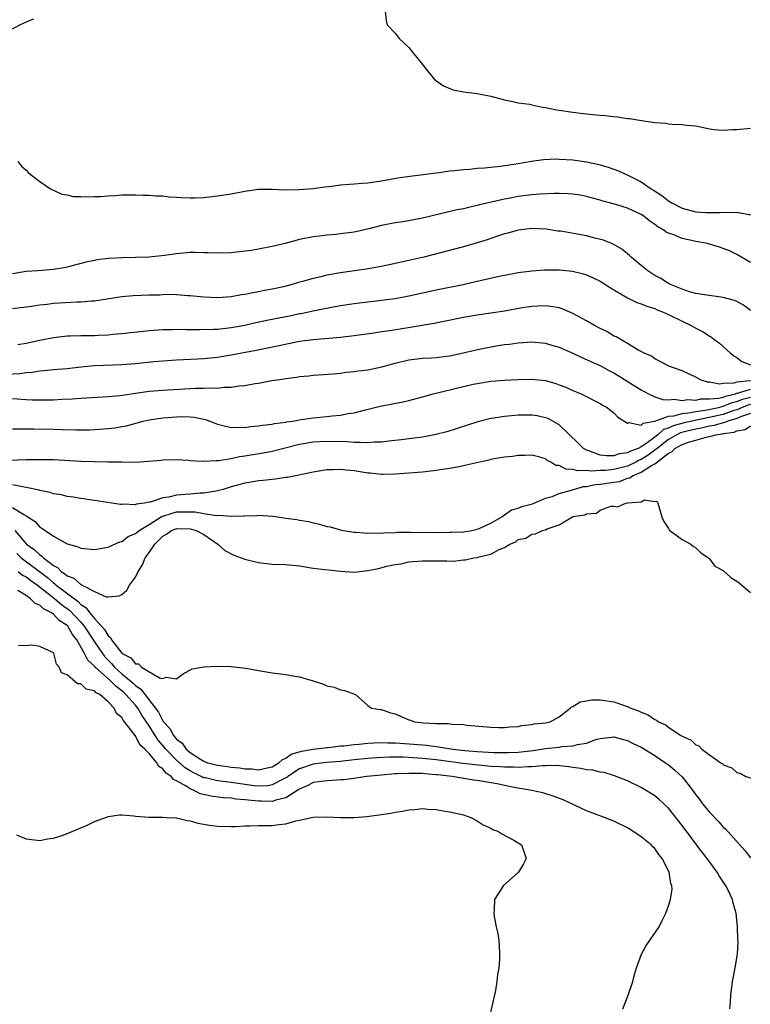
# Model space of a CAD drawing. Units: inches. Extents: x 2589000 to 2592000, y 1503000 to 1506000.
# Drawn here: x 2590344 to 2590451, y 1504398 to 1504542 of the extents above; entities that cross this region are included whole.
import ezdxf

# ---------------------------------------------------------------- set-up
doc = ezdxf.new("R2010")
doc.units = ezdxf.units.IN
doc.header["$MEASUREMENT"] = 0
doc.layers.add('LD25891503_2ft', color=101, linetype='Continuous')

msp = doc.modelspace()

# ---------------------------------------------------------------- linework, layer by layer
at = {"layer": 'LD25891503_2ft'}
for points, elevation in [([(2590397.53, 1504543), (2590397.66, 1504541.66), (2590397.84, 1504541), (2590399, 1504539.77), (2590399.6, 1504539), (2590401, 1504537.7), (2590401.55, 1504537), (2590403, 1504535.22), (2590403.14, 1504535), (2590404.77, 1504533), (2590404.89, 1504532.89), (2590406.07, 1504532.07), (2590407, 1504531.67), (2590407.5, 1504531.5), (2590409, 1504531.19), (2590411, 1504530.95), (2590413, 1504530.55), (2590415, 1504530.01), (2590416.2, 1504529.8), (2590417, 1504529.61), (2590418.63, 1504529.37), (2590419, 1504529.3), (2590420.33, 1504529), (2590421, 1504528.89), (2590422.58, 1504528.58), (2590423, 1504528.51), (2590425, 1504528.2), (2590426.09, 1504528.09), (2590427, 1504527.97), (2590427.9, 1504527.9), (2590429, 1504527.78), (2590429.73, 1504527.73), (2590431, 1504527.58), (2590431.55, 1504527.55), (2590433, 1504527.31), (2590433.29, 1504527.29), (2590435.02, 1504526.98), (2590437, 1504526.72), (2590438.62, 1504526.62), (2590439, 1504526.52), (2590439.55, 1504526.45), (2590441, 1504526.43), (2590441.68, 1504526.32), (2590443, 1504526.21), (2590445, 1504525.79), (2590445.69, 1504525.69), (2590447, 1504525.57), (2590448.33, 1504525.67), (2590449, 1504525.7), (2590451, 1504525.89)], 8372), ([(2590343, 1504540.42), (2590344.09, 1504541), (2590344.72, 1504541.28), (2590345, 1504541.43), (2590346.14, 1504541.86)], 8372), ([(2590343.81, 1504521), (2590344.33, 1504520.33), (2590345, 1504519.71), (2590345.35, 1504519.35), (2590345.77, 1504519), (2590347, 1504518.06), (2590348.59, 1504517), (2590348.85, 1504516.85), (2590349, 1504516.8), (2590350.23, 1504516.23), (2590351, 1504516.12), (2590351.9, 1504515.9), (2590353, 1504515.89), (2590353.81, 1504515.81), (2590355, 1504515.9), (2590355.89, 1504515.89), (2590357, 1504515.99), (2590358.02, 1504516.02), (2590359, 1504516.1), (2590360.1, 1504516.1), (2590361, 1504516.13), (2590362.09, 1504516.09), (2590363, 1504516.08), (2590363.99, 1504515.99), (2590365, 1504515.95), (2590365.86, 1504515.85), (2590367, 1504515.79), (2590367.72, 1504515.72), (2590369, 1504515.69), (2590369.69, 1504515.69), (2590371, 1504515.75), (2590371.83, 1504515.83), (2590373, 1504515.97), (2590375, 1504516.29), (2590377, 1504516.68), (2590379, 1504516.93), (2590381, 1504516.93), (2590382.85, 1504516.85), (2590384.9, 1504516.9), (2590387, 1504517.07), (2590388.69, 1504517.31), (2590389.35, 1504517.35), (2590391, 1504517.56), (2590392.3, 1504517.7), (2590393, 1504517.71), (2590394.16, 1504517.84), (2590395, 1504517.87), (2590395.97, 1504518.03), (2590397, 1504518.17), (2590399.38, 1504518.62), (2590401.13, 1504518.87), (2590403.08, 1504519.08), (2590405, 1504519.33), (2590405.37, 1504519.37), (2590407, 1504519.62), (2590407.67, 1504519.67), (2590409, 1504519.85), (2590409.9, 1504519.9), (2590411, 1504520.02), (2590412.08, 1504520.08), (2590414.34, 1504520.34), (2590416.68, 1504520.68), (2590418.96, 1504521.04), (2590420.71, 1504521.29), (2590422.63, 1504521.37), (2590423, 1504521.36), (2590425, 1504521.22), (2590427, 1504520.93), (2590428.61, 1504520.61), (2590429, 1504520.51), (2590430.18, 1504520.18), (2590431.65, 1504519.65), (2590433.02, 1504519.02), (2590435, 1504518.03), (2590436.46, 1504517), (2590436.8, 1504516.8), (2590438.01, 1504516.01), (2590439, 1504515.23), (2590439.36, 1504515), (2590441, 1504514.15), (2590443, 1504513.64), (2590444.45, 1504513.55), (2590445, 1504513.54), (2590446.45, 1504513.55), (2590447, 1504513.6), (2590448.47, 1504513.53), (2590449, 1504513.56), (2590450.75, 1504513.25), (2590451, 1504513.25)], 8374), ([(2590451, 1504506.2), (2590449, 1504507.38), (2590447.91, 1504507.91), (2590447, 1504508.28), (2590446.47, 1504508.47), (2590445, 1504508.92), (2590444.68, 1504509), (2590443, 1504509.29), (2590442.62, 1504509.38), (2590441, 1504509.71), (2590439.75, 1504510.25), (2590439, 1504510.5), (2590438.66, 1504510.66), (2590438.26, 1504511), (2590437.43, 1504511.43), (2590437, 1504511.77), (2590436.25, 1504512.25), (2590435.37, 1504513), (2590435, 1504513.24), (2590433, 1504514.17), (2590431.29, 1504514.71), (2590429.24, 1504515.24), (2590429, 1504515.33), (2590427.67, 1504515.67), (2590427, 1504515.87), (2590426.06, 1504516.06), (2590425, 1504516.23), (2590424.29, 1504516.29), (2590423, 1504516.32), (2590422.33, 1504516.33), (2590420.21, 1504516.21), (2590419, 1504516.1), (2590417, 1504515.86), (2590415.6, 1504515.6), (2590415, 1504515.5), (2590411.34, 1504514.66), (2590411, 1504514.56), (2590409.71, 1504514.29), (2590409, 1504514.09), (2590408.08, 1504513.92), (2590403, 1504512.69), (2590400.19, 1504512.19), (2590399, 1504512.02), (2590397, 1504511.63), (2590395.15, 1504511.15), (2590393, 1504510.66), (2590391, 1504510.39), (2590390.31, 1504510.31), (2590389, 1504510.21), (2590387.91, 1504510.09), (2590387, 1504509.97), (2590385, 1504509.56), (2590382.88, 1504509), (2590381, 1504508.54), (2590379, 1504508.16), (2590377.99, 1504507.99), (2590375.71, 1504507.71), (2590375, 1504507.65), (2590373, 1504507.57), (2590371.65, 1504507.65), (2590371, 1504507.64), (2590369.68, 1504507.68), (2590369, 1504507.66), (2590367, 1504507.5), (2590365.24, 1504507.24), (2590363, 1504507), (2590361, 1504506.94), (2590359.08, 1504506.92), (2590357, 1504506.8), (2590355.4, 1504506.6), (2590355, 1504506.53), (2590353.74, 1504506.26), (2590351, 1504505.55), (2590350.54, 1504505.46), (2590349, 1504505.2), (2590346.7, 1504505), (2590345, 1504504.88), (2590343, 1504504.57)], 8376), ([(2590451, 1504499.19), (2590449.96, 1504499.96), (2590449, 1504500.52), (2590448.66, 1504500.66), (2590447, 1504501.11), (2590444.58, 1504501.42), (2590443, 1504501.7), (2590442.06, 1504501.94), (2590441, 1504502.29), (2590439.27, 1504503), (2590439.1, 1504503.1), (2590439, 1504503.14), (2590437.88, 1504503.88), (2590437, 1504504.33), (2590435.95, 1504505), (2590435, 1504505.77), (2590433.52, 1504507), (2590433.26, 1504507.26), (2590432.17, 1504508.17), (2590430.91, 1504508.91), (2590430.66, 1504509), (2590429.5, 1504509.5), (2590428.21, 1504509.79), (2590427, 1504510.1), (2590425.64, 1504510.36), (2590423.22, 1504510.78), (2590422.82, 1504510.82), (2590421.09, 1504511.08), (2590419, 1504511.18), (2590417, 1504510.94), (2590415.48, 1504510.52), (2590415, 1504510.4), (2590414.13, 1504510.13), (2590413, 1504509.75), (2590412.45, 1504509.55), (2590411, 1504509.08), (2590409, 1504508.5), (2590403.17, 1504507), (2590401, 1504506.49), (2590398.13, 1504505.87), (2590396.46, 1504505.54), (2590394.76, 1504505.24), (2590391, 1504504.7), (2590389, 1504504.35), (2590388.13, 1504504.13), (2590387, 1504503.89), (2590385.44, 1504503.44), (2590385, 1504503.33), (2590383.92, 1504503), (2590382.66, 1504502.66), (2590381, 1504502.29), (2590379.89, 1504502.11), (2590379, 1504501.91), (2590378.2, 1504501.8), (2590377, 1504501.54), (2590376.52, 1504501.48), (2590375, 1504501.21), (2590373, 1504501.06), (2590371, 1504501.16), (2590369, 1504501.36), (2590368.64, 1504501.36), (2590367, 1504501.47), (2590365.51, 1504501.51), (2590364.55, 1504501.45), (2590363, 1504501.44), (2590360.66, 1504501.34), (2590359, 1504501.18), (2590356.87, 1504500.87), (2590355, 1504500.56), (2590354.55, 1504500.55), (2590353, 1504500.39), (2590352.41, 1504500.41), (2590349, 1504500.21), (2590348.07, 1504500.07), (2590347, 1504499.96), (2590345.79, 1504499.79), (2590343, 1504499.44)], 8378), ([(2590343.78, 1504494.22), (2590345, 1504494.43), (2590347, 1504494.84), (2590349, 1504495.24), (2590351, 1504495.47), (2590351.46, 1504495.46), (2590353, 1504495.52), (2590353.51, 1504495.51), (2590355, 1504495.55), (2590355.59, 1504495.59), (2590357, 1504495.65), (2590357.73, 1504495.73), (2590359, 1504495.83), (2590363, 1504496.28), (2590364.35, 1504496.35), (2590365, 1504496.41), (2590366.41, 1504496.42), (2590367, 1504496.45), (2590368.42, 1504496.42), (2590369, 1504496.42), (2590370.4, 1504496.4), (2590372.44, 1504496.44), (2590373, 1504496.47), (2590374.63, 1504496.63), (2590375, 1504496.68), (2590377, 1504497.04), (2590378.59, 1504497.41), (2590380.23, 1504497.77), (2590383, 1504498.33), (2590383.57, 1504498.43), (2590385, 1504498.74), (2590385.23, 1504498.77), (2590387.2, 1504499.2), (2590389.69, 1504499.69), (2590391, 1504499.91), (2590393, 1504500.21), (2590395, 1504500.47), (2590397, 1504500.69), (2590399, 1504500.95), (2590401, 1504501.35), (2590403, 1504501.8), (2590405, 1504502.22), (2590408.96, 1504503), (2590411.63, 1504503.63), (2590414.2, 1504504.2), (2590415, 1504504.36), (2590417, 1504504.73), (2590419, 1504505), (2590420.85, 1504505.15), (2590422.84, 1504505.16), (2590423, 1504505.16), (2590424.96, 1504504.96), (2590426.57, 1504504.57), (2590427, 1504504.42), (2590427.99, 1504503.99), (2590429, 1504503.48), (2590429.76, 1504503), (2590430.49, 1504502.49), (2590433, 1504501.05), (2590434.37, 1504500.37), (2590435, 1504500.19), (2590435.82, 1504499.82), (2590437, 1504499.46), (2590437.31, 1504499.31), (2590438.11, 1504499), (2590439, 1504498.59), (2590441, 1504497.62), (2590442.33, 1504497), (2590443, 1504496.59), (2590444.05, 1504496.05), (2590445, 1504495.41), (2590445.27, 1504495.27), (2590445.63, 1504495), (2590446.43, 1504494.43), (2590448.01, 1504493), (2590448.56, 1504492.56), (2590449, 1504492.29), (2590449.74, 1504491.74), (2590451, 1504491.25)], 8380), ([(2590451, 1504488.92), (2590450.89, 1504488.89), (2590449, 1504488.7), (2590448.55, 1504488.55), (2590447, 1504488.5), (2590446.43, 1504488.43), (2590445, 1504488.68), (2590444.69, 1504488.69), (2590443.76, 1504489), (2590443, 1504489.41), (2590441, 1504490.35), (2590439.05, 1504491.05), (2590437.75, 1504491.75), (2590437, 1504492.1), (2590436.49, 1504492.49), (2590435.31, 1504493), (2590435, 1504493.18), (2590434.65, 1504493.35), (2590433, 1504494.36), (2590431.32, 1504495.32), (2590431, 1504495.45), (2590430.05, 1504496.05), (2590429, 1504496.56), (2590428.17, 1504497), (2590427, 1504497.67), (2590425, 1504498.76), (2590423.43, 1504499.43), (2590423, 1504499.56), (2590421.79, 1504499.79), (2590421, 1504499.85), (2590419.83, 1504499.83), (2590419, 1504499.76), (2590417.56, 1504499.56), (2590415, 1504499.1), (2590413, 1504498.78), (2590411, 1504498.49), (2590409, 1504498.15), (2590406.38, 1504497.62), (2590404.7, 1504497.3), (2590400.61, 1504496.61), (2590398.22, 1504496.22), (2590397, 1504496.06), (2590395.89, 1504495.89), (2590393, 1504495.48), (2590391, 1504495.23), (2590387, 1504494.9), (2590385, 1504494.63), (2590382.04, 1504494.04), (2590380.34, 1504493.66), (2590378.67, 1504493.33), (2590375, 1504492.63), (2590373, 1504492.32), (2590371, 1504492.11), (2590370.05, 1504492.05), (2590367, 1504491.91), (2590365, 1504491.79), (2590363.67, 1504491.67), (2590361, 1504491.39), (2590359, 1504491.22), (2590355, 1504491.07), (2590353, 1504490.89), (2590351, 1504490.67), (2590349, 1504490.49), (2590347.66, 1504490.34), (2590347, 1504490.3), (2590345.89, 1504490.11), (2590345, 1504490.05), (2590344.1, 1504489.9), (2590342.2, 1504489.8)], 8382), ([(2590343, 1504486.3), (2590345, 1504486.16), (2590345.88, 1504486.12), (2590347.9, 1504486.1), (2590349, 1504486.13), (2590350.2, 1504486.2), (2590351.75, 1504486.25), (2590353, 1504486.35), (2590357, 1504486.6), (2590358.77, 1504486.77), (2590361, 1504487.09), (2590363, 1504487.36), (2590365, 1504487.52), (2590369.8, 1504487.8), (2590371, 1504487.81), (2590371.88, 1504487.88), (2590373, 1504487.84), (2590373.95, 1504487.95), (2590375, 1504487.96), (2590376.15, 1504488.15), (2590377, 1504488.22), (2590378.5, 1504488.5), (2590379, 1504488.57), (2590380.94, 1504488.94), (2590382.79, 1504489.21), (2590383, 1504489.25), (2590384.57, 1504489.43), (2590385, 1504489.51), (2590386.37, 1504489.63), (2590387, 1504489.71), (2590389.94, 1504489.94), (2590391, 1504490.04), (2590391.85, 1504490.15), (2590393, 1504490.25), (2590393.64, 1504490.36), (2590395, 1504490.52), (2590397.06, 1504490.94), (2590399, 1504491.47), (2590401, 1504491.95), (2590403, 1504492.19), (2590404.25, 1504492.25), (2590405, 1504492.31), (2590406.49, 1504492.49), (2590407, 1504492.57), (2590408.99, 1504492.99), (2590410.6, 1504493.4), (2590412.27, 1504493.73), (2590414.05, 1504494.05), (2590415, 1504494.19), (2590415.73, 1504494.27), (2590417, 1504494.46), (2590419, 1504494.59), (2590421, 1504494.39), (2590422.08, 1504494.08), (2590423, 1504493.8), (2590425, 1504492.93), (2590426.32, 1504492.32), (2590427, 1504492.04), (2590427.7, 1504491.7), (2590429, 1504491.12), (2590430.38, 1504490.38), (2590431, 1504490.08), (2590434.11, 1504488.11), (2590435, 1504487.57), (2590436.06, 1504487), (2590437, 1504486.55), (2590438.16, 1504486.16), (2590439, 1504486.13), (2590439.8, 1504486.2), (2590441, 1504486.03), (2590441.83, 1504486.17), (2590443, 1504486.09), (2590443.74, 1504486.26), (2590445, 1504486.24), (2590446.37, 1504486.37), (2590447, 1504486.52), (2590447.34, 1504486.66), (2590448.78, 1504487), (2590449, 1504487.07), (2590449.08, 1504487.08), (2590451, 1504487.68)], 8384), ([(2590343, 1504481.85), (2590344.11, 1504481.89), (2590345, 1504481.87), (2590346.12, 1504481.88), (2590349, 1504481.8), (2590350.25, 1504481.75), (2590352.29, 1504481.71), (2590354.26, 1504481.74), (2590355, 1504481.77), (2590357, 1504481.92), (2590357.97, 1504482.03), (2590359, 1504482.2), (2590359.68, 1504482.32), (2590361.26, 1504482.74), (2590362.14, 1504483), (2590363, 1504483.21), (2590365, 1504483.5), (2590367.67, 1504483.67), (2590369, 1504483.63), (2590369.58, 1504483.58), (2590371.24, 1504483.24), (2590371.89, 1504483), (2590373, 1504482.55), (2590373.57, 1504482.43), (2590375, 1504482.06), (2590375.9, 1504482.1), (2590377, 1504482.06), (2590377.81, 1504482.19), (2590379, 1504482.29), (2590379.59, 1504482.41), (2590381, 1504482.56), (2590381.35, 1504482.65), (2590383, 1504482.85), (2590383.12, 1504482.88), (2590383.98, 1504483), (2590385, 1504483.2), (2590385.22, 1504483.22), (2590387, 1504483.5), (2590389, 1504483.68), (2590389.78, 1504483.78), (2590391, 1504483.87), (2590392.1, 1504484.1), (2590393, 1504484.23), (2590394.66, 1504484.66), (2590396.81, 1504485.19), (2590400.16, 1504485.84), (2590401, 1504486.03), (2590403, 1504486.56), (2590404.54, 1504487), (2590409, 1504488.07), (2590410.39, 1504488.39), (2590411, 1504488.52), (2590413, 1504488.83), (2590415, 1504488.98), (2590417, 1504489.09), (2590419, 1504489.14), (2590421, 1504488.93), (2590422.5, 1504488.5), (2590423, 1504488.33), (2590423.95, 1504487.95), (2590425, 1504487.48), (2590426.23, 1504487), (2590429, 1504485.57), (2590429.33, 1504485.33), (2590430.02, 1504485), (2590430.53, 1504484.53), (2590431, 1504484.19), (2590431.56, 1504483.56), (2590433, 1504482.68), (2590433.2, 1504482.8), (2590435, 1504482.4), (2590435.28, 1504482.72), (2590437, 1504482.99), (2590439, 1504483.73), (2590439.77, 1504483.77), (2590441, 1504484.12), (2590442.24, 1504484.24), (2590443, 1504484.41), (2590444.64, 1504484.64), (2590446.31, 1504485), (2590447, 1504485.17), (2590448.29, 1504485.71), (2590449, 1504485.87), (2590449.81, 1504486.19), (2590451, 1504486.51)], 8386), ([(2590451, 1504485.43), (2590450.66, 1504485.34), (2590449.79, 1504485), (2590449, 1504484.67), (2590448.53, 1504484.53), (2590447, 1504483.98), (2590441.27, 1504482.73), (2590439.67, 1504482.33), (2590439, 1504481.99), (2590438.24, 1504481.76), (2590437.45, 1504481), (2590437, 1504480.65), (2590435.68, 1504479.68), (2590435, 1504479.24), (2590434.54, 1504479), (2590433.41, 1504478.59), (2590433, 1504478.36), (2590431.78, 1504478.22), (2590431, 1504477.93), (2590429.91, 1504477.91), (2590429, 1504478.04), (2590427.33, 1504478.67), (2590427, 1504478.75), (2590426.57, 1504479), (2590425.79, 1504479.79), (2590423, 1504482.47), (2590421.36, 1504483.36), (2590421, 1504483.5), (2590419.75, 1504483.75), (2590419, 1504483.87), (2590417, 1504483.87), (2590415, 1504483.69), (2590413.41, 1504483.41), (2590413, 1504483.36), (2590411.11, 1504482.89), (2590409.57, 1504482.43), (2590408.07, 1504481.93), (2590406.55, 1504481.45), (2590404.97, 1504481.03), (2590403, 1504480.65), (2590402.61, 1504480.61), (2590401, 1504480.39), (2590400.33, 1504480.33), (2590398.08, 1504480.08), (2590397, 1504479.93), (2590395.9, 1504479.9), (2590395, 1504479.8), (2590393.89, 1504479.89), (2590393, 1504479.87), (2590391.97, 1504479.97), (2590389, 1504480.03), (2590387, 1504479.92), (2590385, 1504479.58), (2590381, 1504478.57), (2590379.7, 1504478.3), (2590377, 1504477.86), (2590376.24, 1504477.76), (2590375, 1504477.5), (2590373.18, 1504477.18), (2590373, 1504477.17), (2590372.8, 1504477.2), (2590371, 1504477.07), (2590370.91, 1504477.09), (2590369, 1504477.21), (2590368.75, 1504477.25), (2590367, 1504477.34), (2590365, 1504477.28), (2590364.76, 1504477.24), (2590362.92, 1504477.08), (2590361, 1504476.96), (2590359, 1504476.97), (2590357.01, 1504477.01), (2590354.96, 1504477.04), (2590353, 1504477.11), (2590349, 1504477.31), (2590347, 1504477.35), (2590345, 1504477.33), (2590341.18, 1504477.18)], 8388), ([(2590451, 1504484.13), (2590449.69, 1504483.69), (2590449, 1504483.4), (2590447.66, 1504483), (2590447.21, 1504482.79), (2590447, 1504482.76), (2590445.65, 1504482.35), (2590445, 1504482.25), (2590444, 1504482), (2590443, 1504481.82), (2590442.33, 1504481.67), (2590440.73, 1504481.27), (2590440.19, 1504481), (2590439, 1504480.32), (2590437.32, 1504479), (2590437, 1504478.73), (2590436, 1504478), (2590435, 1504477.4), (2590434.7, 1504477.3), (2590434.19, 1504477), (2590433, 1504476.43), (2590431, 1504475.91), (2590429.77, 1504475.77), (2590429, 1504475.76), (2590427.67, 1504475.67), (2590427, 1504475.79), (2590425.71, 1504475.71), (2590425, 1504475.94), (2590423.96, 1504475.96), (2590423, 1504476.48), (2590422.52, 1504476.52), (2590421.78, 1504477), (2590421.26, 1504477.26), (2590421, 1504477.47), (2590420.34, 1504477.66), (2590419, 1504478.01), (2590418.02, 1504477.98), (2590417, 1504477.98), (2590416.16, 1504477.84), (2590415, 1504477.72), (2590413.46, 1504477.46), (2590413, 1504477.36), (2590412.73, 1504477.27), (2590410.91, 1504476.91), (2590409, 1504476.44), (2590408.33, 1504476.33), (2590407, 1504476.06), (2590405.91, 1504475.91), (2590405, 1504475.77), (2590403, 1504475.54), (2590401, 1504475.36), (2590399, 1504475.22), (2590397.21, 1504475.21), (2590397, 1504475.19), (2590395.36, 1504475.36), (2590395, 1504475.38), (2590393, 1504475.71), (2590391.81, 1504475.81), (2590391, 1504475.93), (2590389.86, 1504475.86), (2590389, 1504475.85), (2590387, 1504475.52), (2590383.23, 1504474.77), (2590383, 1504474.74), (2590381.51, 1504474.49), (2590381, 1504474.47), (2590379.7, 1504474.3), (2590379, 1504474.27), (2590377.94, 1504474.06), (2590377, 1504473.93), (2590375, 1504473.36), (2590373.81, 1504473), (2590373, 1504472.79), (2590372.77, 1504472.77), (2590371, 1504472.45), (2590370.47, 1504472.47), (2590369, 1504472.31), (2590368.28, 1504472.28), (2590367, 1504472.16), (2590365.89, 1504471.89), (2590365, 1504471.79), (2590363.16, 1504471.15), (2590363, 1504471.14), (2590362.31, 1504471), (2590361.16, 1504470.84), (2590361, 1504470.74), (2590359.18, 1504470.82), (2590359, 1504470.79), (2590358.79, 1504470.79), (2590355, 1504471.4), (2590353, 1504471.68), (2590351.88, 1504471.88), (2590351, 1504471.99), (2590350.19, 1504472.19), (2590349, 1504472.37), (2590348.53, 1504472.53), (2590347, 1504472.83), (2590346.89, 1504472.89), (2590345, 1504473.29), (2590344.69, 1504473.31), (2590343, 1504473.65)], 8390), ([(2590343, 1504470.38), (2590344.68, 1504469.32), (2590345, 1504469.16), (2590346.31, 1504468.31), (2590347, 1504467.48), (2590347.32, 1504467.32), (2590347.77, 1504467), (2590349, 1504466.17), (2590351, 1504465.04), (2590352.59, 1504464.59), (2590353, 1504464.38), (2590355, 1504464.22), (2590356.44, 1504464.44), (2590357, 1504464.56), (2590358.69, 1504465.31), (2590359, 1504465.37), (2590359.91, 1504466.09), (2590361, 1504466.53), (2590361.23, 1504466.77), (2590361.53, 1504467), (2590363, 1504467.89), (2590364.91, 1504469.09), (2590365.14, 1504469.14), (2590367, 1504469.71), (2590368.29, 1504469.71), (2590369, 1504469.73), (2590369.71, 1504469.71), (2590371, 1504469.46), (2590372.81, 1504469.19), (2590373.23, 1504469.23), (2590375, 1504469.09), (2590376.87, 1504469.13), (2590377, 1504469.16), (2590378.81, 1504469.19), (2590379, 1504469.21), (2590381.08, 1504469.08), (2590381.79, 1504469), (2590383, 1504468.8), (2590384.59, 1504468.59), (2590385, 1504468.5), (2590386.3, 1504468.3), (2590387, 1504468.11), (2590387.93, 1504467.93), (2590389, 1504467.58), (2590389.51, 1504467.51), (2590391, 1504467.07), (2590391.37, 1504467), (2590393, 1504466.76), (2590393.23, 1504466.77), (2590395, 1504466.59), (2590395.33, 1504466.67), (2590397, 1504466.58), (2590397.33, 1504466.67), (2590399, 1504466.68), (2590399.27, 1504466.73), (2590401.24, 1504466.76), (2590405, 1504466.71), (2590407, 1504466.73), (2590407.25, 1504466.75), (2590409, 1504466.81), (2590410.22, 1504467), (2590411, 1504467.18), (2590411.28, 1504467.28), (2590413, 1504468.08), (2590414.58, 1504469), (2590415, 1504469.28), (2590416, 1504470), (2590417, 1504470.28), (2590417.52, 1504470.48), (2590419.1, 1504470.9), (2590421, 1504471.7), (2590421.99, 1504471.99), (2590423, 1504472.41), (2590424.94, 1504472.94), (2590426.57, 1504473.43), (2590427, 1504473.45), (2590428.27, 1504473.73), (2590429, 1504473.78), (2590431, 1504474.05), (2590431.82, 1504474.18), (2590433, 1504474.63), (2590433.31, 1504474.69), (2590433.72, 1504475), (2590435, 1504475.53), (2590436.51, 1504476.51), (2590437, 1504476.75), (2590439, 1504478.3), (2590439.5, 1504478.5), (2590439.9, 1504479), (2590441, 1504479.6), (2590441.93, 1504479.93), (2590443, 1504480.19), (2590444.71, 1504480.71), (2590445, 1504480.74), (2590445.9, 1504481), (2590446.86, 1504481.14), (2590447, 1504481.18), (2590448.6, 1504481.4), (2590449, 1504481.59), (2590450.22, 1504481.78), (2590451, 1504482.33)], 8392), ([(2590343.34, 1504467), (2590345.05, 1504465), (2590346.2, 1504464.2), (2590347, 1504463.41), (2590347.27, 1504463.27), (2590347.52, 1504463), (2590349, 1504461.86), (2590349.58, 1504461.58), (2590350.12, 1504461), (2590350.67, 1504460.67), (2590351, 1504460.36), (2590352, 1504460), (2590353, 1504459.09), (2590353.07, 1504459.07), (2590353.19, 1504459), (2590355, 1504458.04), (2590356.7, 1504457.3), (2590357, 1504457.26), (2590358.59, 1504457.41), (2590359, 1504457.64), (2590359.74, 1504458.26), (2590360.14, 1504459), (2590361, 1504460.15), (2590361.39, 1504461), (2590362.03, 1504461.97), (2590362.43, 1504463), (2590363, 1504463.79), (2590363.82, 1504465), (2590364.44, 1504465.56), (2590365, 1504466.16), (2590365.56, 1504466.44), (2590366.28, 1504467), (2590367, 1504467.29), (2590369, 1504467.24), (2590369.2, 1504467.2), (2590369.87, 1504467), (2590371, 1504466.39), (2590373.05, 1504465), (2590374.05, 1504464.05), (2590375.39, 1504463.39), (2590376.46, 1504463), (2590377, 1504462.81), (2590379, 1504462.29), (2590379.8, 1504462.2), (2590381, 1504462.04), (2590383, 1504462.01), (2590385, 1504461.83), (2590387, 1504461.5), (2590388.7, 1504461.3), (2590389.23, 1504461.23), (2590391, 1504461.04), (2590393, 1504460.89), (2590393.81, 1504461), (2590395, 1504461.12), (2590396.56, 1504461.44), (2590397.77, 1504461.77), (2590399, 1504462.02), (2590399.87, 1504462.13), (2590401, 1504462.42), (2590401.57, 1504462.43), (2590403, 1504462.57), (2590403.46, 1504462.54), (2590405, 1504462.53), (2590406.55, 1504462.55), (2590407.48, 1504462.52), (2590409, 1504462.69), (2590409.31, 1504462.69), (2590410.5, 1504463), (2590411, 1504463.06), (2590411.1, 1504463.1), (2590413, 1504463.52), (2590414.23, 1504464.23), (2590415, 1504464.5), (2590415.75, 1504465), (2590416.65, 1504465.35), (2590417, 1504465.66), (2590418.11, 1504465.89), (2590419, 1504466.46), (2590419.52, 1504466.48), (2590420.54, 1504467), (2590421, 1504467.1), (2590421.25, 1504467.25), (2590423, 1504467.83), (2590424.93, 1504469), (2590425, 1504469.03), (2590426.73, 1504469.27), (2590427, 1504469.44), (2590428.47, 1504469.53), (2590429, 1504469.95), (2590430.53, 1504470.53), (2590431, 1504470.53), (2590431.54, 1504470.46), (2590432.75, 1504471), (2590433, 1504471.02), (2590433.04, 1504471.04), (2590435, 1504471.2), (2590435.47, 1504471.47), (2590437, 1504471.22), (2590437.27, 1504471.27), (2590437.44, 1504471), (2590438, 1504469), (2590438.29, 1504468.29), (2590439, 1504467.26), (2590439.1, 1504467.1), (2590439.19, 1504467), (2590441, 1504465.68), (2590442.25, 1504465), (2590442.66, 1504464.66), (2590443, 1504464.47), (2590443.74, 1504463.74), (2590444.83, 1504463), (2590445, 1504462.86), (2590445.78, 1504461.78), (2590447, 1504461.12), (2590448.13, 1504460.13), (2590449, 1504459.57), (2590449.31, 1504459.31), (2590449.71, 1504459), (2590451, 1504457.92)], 8394), ([(2590343.62, 1504463.62), (2590344.29, 1504463), (2590346.95, 1504461), (2590348.11, 1504460.11), (2590349, 1504459.32), (2590349.2, 1504459.2), (2590349.41, 1504459), (2590352.6, 1504456.6), (2590353, 1504456.18), (2590353.74, 1504455.74), (2590354.26, 1504455), (2590355, 1504454.09), (2590356.48, 1504452.48), (2590357, 1504451.56), (2590357.33, 1504451.33), (2590357.49, 1504451), (2590359, 1504449.05), (2590359.06, 1504449), (2590360.33, 1504448.33), (2590361, 1504447.48), (2590361.46, 1504447.46), (2590361.86, 1504447), (2590364.63, 1504445.37), (2590365, 1504445.32), (2590365.5, 1504445.5), (2590367, 1504445.27), (2590367.97, 1504446.03), (2590369.27, 1504446.73), (2590371, 1504447.05), (2590373, 1504447.12), (2590375, 1504447.07), (2590377.16, 1504446.84), (2590379, 1504446.5), (2590379.58, 1504446.42), (2590381, 1504446.17), (2590383, 1504445.92), (2590384.34, 1504445.66), (2590385, 1504445.56), (2590387.01, 1504445), (2590388.5, 1504444.5), (2590389, 1504444.23), (2590390.06, 1504444.06), (2590391, 1504443.65), (2590391.57, 1504443.57), (2590393.17, 1504443), (2590395, 1504441.36), (2590395.55, 1504441), (2590396.79, 1504440.79), (2590397, 1504440.79), (2590398.32, 1504440.32), (2590399, 1504440.17), (2590401, 1504439.3), (2590401.24, 1504439.24), (2590401.84, 1504439), (2590403.16, 1504438.84), (2590405, 1504438.76), (2590406.76, 1504438.76), (2590407.36, 1504438.64), (2590409, 1504438.59), (2590409.5, 1504438.5), (2590413, 1504438.2), (2590414.17, 1504438.17), (2590415, 1504438.16), (2590415.75, 1504438.25), (2590417, 1504438.31), (2590417.55, 1504438.45), (2590419, 1504438.58), (2590419.33, 1504438.67), (2590421, 1504438.85), (2590421.69, 1504439), (2590423, 1504439.74), (2590424.6, 1504441), (2590424.81, 1504441.19), (2590425, 1504441.22), (2590426.07, 1504441.93), (2590427, 1504442.05), (2590427.79, 1504442.21), (2590429, 1504442.21), (2590431, 1504441.9), (2590432.68, 1504441.32), (2590433, 1504441.23), (2590433.49, 1504441), (2590434.6, 1504440.6), (2590435, 1504440.38), (2590436.01, 1504440.01), (2590437, 1504439.31), (2590437.23, 1504439.23), (2590437.52, 1504439), (2590438.54, 1504438.54), (2590439, 1504438.18), (2590440.8, 1504437), (2590440.93, 1504436.93), (2590441, 1504436.87), (2590442.31, 1504436.31), (2590443, 1504435.6), (2590443.45, 1504435.45), (2590443.88, 1504435), (2590445, 1504434.14), (2590446.66, 1504433), (2590446.87, 1504432.87), (2590447, 1504432.71), (2590448.26, 1504432.26), (2590449, 1504431.59), (2590449.48, 1504431.48), (2590450.32, 1504431), (2590450.82, 1504430.82), (2590451, 1504430.67)], 8396), ([(2590343.83, 1504461), (2590344.47, 1504460.47), (2590345, 1504460.22), (2590345.67, 1504459.67), (2590346.65, 1504459), (2590348.22, 1504457.78), (2590349.19, 1504457), (2590350.17, 1504456.17), (2590351.34, 1504455.34), (2590353, 1504453.55), (2590353.47, 1504453), (2590354.8, 1504451), (2590355, 1504450.68), (2590356.15, 1504449), (2590356.51, 1504448.51), (2590357, 1504448), (2590357.51, 1504447.51), (2590357.93, 1504447), (2590358.49, 1504446.49), (2590359, 1504446.03), (2590360.64, 1504444.64), (2590361, 1504444.3), (2590361.79, 1504443.79), (2590364.38, 1504440.38), (2590365, 1504439.13), (2590365.07, 1504439.07), (2590365.1, 1504439), (2590366.03, 1504438.03), (2590366.55, 1504437), (2590366.76, 1504436.76), (2590367, 1504436.44), (2590367.85, 1504435.85), (2590368.41, 1504435), (2590369, 1504434.49), (2590370.49, 1504433.51), (2590371, 1504433.21), (2590371.53, 1504433), (2590373, 1504432.62), (2590374.45, 1504432.45), (2590375, 1504432.36), (2590376.25, 1504432.25), (2590377, 1504432.12), (2590378.09, 1504432.09), (2590379, 1504431.98), (2590380.27, 1504432.27), (2590381, 1504432.42), (2590381.99, 1504433), (2590382.51, 1504433.49), (2590383, 1504433.67), (2590383.76, 1504434.24), (2590385.3, 1504434.7), (2590387, 1504434.97), (2590389, 1504435.21), (2590389.22, 1504435.22), (2590391, 1504435.45), (2590391.48, 1504435.48), (2590393, 1504435.69), (2590393.73, 1504435.73), (2590395, 1504435.87), (2590395.89, 1504435.89), (2590397, 1504435.96), (2590397.93, 1504435.93), (2590399, 1504435.93), (2590401.74, 1504435.74), (2590403, 1504435.61), (2590403.57, 1504435.57), (2590405, 1504435.38), (2590405.35, 1504435.35), (2590407.45, 1504435), (2590409.21, 1504434.79), (2590411, 1504434.63), (2590413.5, 1504434.5), (2590415.52, 1504434.48), (2590417, 1504434.55), (2590417.42, 1504434.58), (2590419.21, 1504434.79), (2590421, 1504435.06), (2590423, 1504435.29), (2590423.36, 1504435.36), (2590425, 1504435.46), (2590425.68, 1504435.68), (2590427, 1504435.85), (2590428.38, 1504436.38), (2590429, 1504436.53), (2590431, 1504436.78), (2590432.39, 1504436.39), (2590433, 1504436.25), (2590433.83, 1504435.83), (2590435, 1504435.29), (2590435.49, 1504435), (2590437, 1504434.05), (2590438.53, 1504433), (2590439, 1504432.67), (2590439.92, 1504431.92), (2590441, 1504430.94), (2590442.5, 1504429), (2590443, 1504428.28), (2590443.56, 1504427.56), (2590443.97, 1504427), (2590445, 1504425.74), (2590446.34, 1504424.34), (2590447, 1504423.59), (2590447.31, 1504423.31), (2590450.16, 1504420.16), (2590451, 1504419.08)], 8398), ([(2590447.97, 1504397), (2590448.06, 1504397.94), (2590448.12, 1504399), (2590448.36, 1504401), (2590448.73, 1504403), (2590449.07, 1504405), (2590449.18, 1504406.82), (2590449.13, 1504407.13), (2590449.09, 1504409), (2590449.07, 1504409.07), (2590448.87, 1504411), (2590448.43, 1504412.43), (2590448.34, 1504413), (2590447.76, 1504414.24), (2590447.38, 1504415), (2590446.42, 1504416.42), (2590446.09, 1504417), (2590444.65, 1504419), (2590443.92, 1504419.92), (2590443, 1504421.12), (2590441.61, 1504423), (2590441.34, 1504423.34), (2590441, 1504423.82), (2590439, 1504426.37), (2590438.33, 1504427), (2590437.63, 1504427.63), (2590437, 1504428.13), (2590435.6, 1504429), (2590435, 1504429.35), (2590433, 1504430.33), (2590431.09, 1504431.09), (2590429.57, 1504431.57), (2590429, 1504431.63), (2590427.91, 1504431.91), (2590427, 1504431.98), (2590426.17, 1504432.17), (2590425, 1504432.31), (2590424.42, 1504432.42), (2590422.59, 1504432.59), (2590421, 1504432.55), (2590420.55, 1504432.55), (2590419, 1504432.38), (2590418.4, 1504432.4), (2590417, 1504432.28), (2590416.34, 1504432.34), (2590415, 1504432.34), (2590414.4, 1504432.4), (2590413, 1504432.47), (2590410.68, 1504432.68), (2590408.89, 1504432.89), (2590408.21, 1504433), (2590405, 1504433.43), (2590403, 1504433.63), (2590402.31, 1504433.69), (2590400.19, 1504433.81), (2590398.18, 1504433.82), (2590396.27, 1504433.73), (2590395, 1504433.63), (2590393, 1504433.43), (2590391, 1504433.2), (2590388.97, 1504433.03), (2590387, 1504432.81), (2590385, 1504432.13), (2590383.3, 1504431), (2590383.14, 1504430.86), (2590383, 1504430.77), (2590382.59, 1504430.59), (2590381, 1504429.74), (2590380.36, 1504429.64), (2590379, 1504429.58), (2590378.37, 1504429.63), (2590375, 1504430.1), (2590374.18, 1504430.18), (2590373, 1504430.35), (2590371.23, 1504430.77), (2590371, 1504430.81), (2590370.85, 1504430.85), (2590370.59, 1504431), (2590369.52, 1504431.52), (2590369, 1504431.79), (2590368.25, 1504432.25), (2590367, 1504433.35), (2590365.43, 1504435), (2590365.25, 1504435.25), (2590364.31, 1504436.31), (2590363.9, 1504437), (2590363, 1504438.41), (2590361.95, 1504439.95), (2590361.34, 1504441), (2590361, 1504441.42), (2590359.59, 1504443), (2590359.29, 1504443.29), (2590359, 1504443.54), (2590358.15, 1504444.15), (2590357.36, 1504445), (2590355.12, 1504447), (2590355, 1504447.14), (2590354.02, 1504448.02), (2590353.55, 1504449), (2590352.44, 1504451), (2590351.79, 1504451.79), (2590351.08, 1504453), (2590351, 1504453.09), (2590349.84, 1504453.84), (2590349, 1504454.73), (2590348.6, 1504455), (2590347.53, 1504455.53), (2590347, 1504456.05), (2590346.31, 1504456.31), (2590345.65, 1504457), (2590345, 1504457.46), (2590343.79, 1504458.21)], 8400), ([(2590432.33, 1504397), (2590433.11, 1504399), (2590433.75, 1504401), (2590434.02, 1504401.98), (2590434.33, 1504403), (2590435.05, 1504405), (2590435.74, 1504406.26), (2590437, 1504408.06), (2590437.6, 1504409), (2590438.08, 1504409.92), (2590438.59, 1504411), (2590439, 1504412.07), (2590439.27, 1504413), (2590439.51, 1504414.49), (2590439.48, 1504415), (2590439.32, 1504415.32), (2590439.1, 1504417), (2590438.07, 1504419), (2590437.58, 1504419.58), (2590437, 1504420.43), (2590436.7, 1504420.7), (2590436.45, 1504421), (2590435, 1504422.17), (2590433.76, 1504423), (2590433, 1504423.47), (2590431, 1504424.45), (2590429.64, 1504425), (2590427, 1504425.98), (2590423.56, 1504427.56), (2590422.12, 1504428.12), (2590420.58, 1504428.58), (2590418.74, 1504429), (2590416.67, 1504429.33), (2590415, 1504429.67), (2590413.92, 1504429.92), (2590411, 1504430.4), (2590410.47, 1504430.47), (2590407.33, 1504431), (2590405.21, 1504431.21), (2590405, 1504431.25), (2590403.35, 1504431.35), (2590403, 1504431.4), (2590401.4, 1504431.4), (2590401, 1504431.43), (2590399.35, 1504431.35), (2590399, 1504431.35), (2590397, 1504431.2), (2590394.83, 1504431), (2590393.25, 1504430.75), (2590391.49, 1504430.51), (2590391, 1504430.48), (2590390.47, 1504430.47), (2590389, 1504430.37), (2590387.82, 1504430.18), (2590387, 1504430.1), (2590386.3, 1504429.7), (2590385, 1504429.15), (2590384.92, 1504429.08), (2590383, 1504427.87), (2590381.54, 1504427.54), (2590381, 1504427.34), (2590379.37, 1504427.37), (2590379, 1504427.35), (2590377.5, 1504427.5), (2590377, 1504427.57), (2590375.67, 1504427.67), (2590375, 1504427.8), (2590373.85, 1504427.85), (2590372.09, 1504428.09), (2590370.47, 1504428.47), (2590369.47, 1504429), (2590369.11, 1504429.11), (2590369, 1504429.17), (2590368.44, 1504429.56), (2590367, 1504430.37), (2590366.56, 1504430.56), (2590366.24, 1504431), (2590365.47, 1504431.47), (2590365, 1504432.1), (2590364.43, 1504432.43), (2590364.1, 1504433), (2590363, 1504434.34), (2590362.38, 1504435), (2590361.64, 1504435.64), (2590361, 1504436.93), (2590360.95, 1504436.95), (2590360.8, 1504437.2), (2590359.4, 1504439), (2590359.21, 1504439.21), (2590359, 1504439.62), (2590358.22, 1504440.22), (2590357.89, 1504441), (2590357, 1504441.93), (2590355.76, 1504443), (2590355.25, 1504443.25), (2590355, 1504443.53), (2590353.79, 1504443.79), (2590353, 1504444.53), (2590352.54, 1504444.54), (2590351, 1504445.84), (2590350.18, 1504446.18), (2590349.81, 1504447), (2590349.43, 1504447.43), (2590349.03, 1504449), (2590349, 1504449.06), (2590348.83, 1504449.17), (2590347, 1504450.01), (2590345.81, 1504450.19), (2590345, 1504450.11), (2590343.86, 1504450.14)], 8402), ([(2590343.57, 1504422.43), (2590345, 1504421.88), (2590347, 1504421.61), (2590348.12, 1504421.88), (2590349, 1504421.96), (2590350.4, 1504422.4), (2590351, 1504422.62), (2590351.26, 1504422.74), (2590353, 1504423.46), (2590353.83, 1504423.83), (2590355, 1504424.39), (2590356.9, 1504425.1), (2590357, 1504425.13), (2590358.64, 1504425.36), (2590359, 1504425.39), (2590360.77, 1504425.23), (2590361, 1504425.18), (2590363, 1504425.03), (2590364.95, 1504425.05), (2590365.53, 1504425), (2590366.91, 1504424.91), (2590367, 1504424.91), (2590368.54, 1504424.54), (2590369, 1504424.49), (2590370.14, 1504424.14), (2590371.84, 1504423.84), (2590373, 1504423.69), (2590375, 1504423.67), (2590375.68, 1504423.68), (2590377, 1504423.77), (2590377.75, 1504423.75), (2590379, 1504423.81), (2590379.8, 1504423.8), (2590381, 1504423.83), (2590381.97, 1504423.97), (2590383, 1504424.06), (2590384.48, 1504424.48), (2590385, 1504424.58), (2590387, 1504425.03), (2590389, 1504425.07), (2590391, 1504424.97), (2590393, 1504424.99), (2590394.86, 1504425.14), (2590396.64, 1504425.36), (2590398.37, 1504425.63), (2590399, 1504425.76), (2590400.09, 1504425.91), (2590401, 1504426.12), (2590401.85, 1504426.15), (2590403, 1504426.32), (2590403.78, 1504426.22), (2590405, 1504426.17), (2590406.04, 1504425.96), (2590407, 1504425.8), (2590409, 1504425.35), (2590410.05, 1504425), (2590411, 1504424.51), (2590411.89, 1504423.89), (2590413, 1504423.4), (2590413.25, 1504423.25), (2590414.04, 1504423), (2590414.6, 1504422.6), (2590416.35, 1504421.65), (2590417.5, 1504421), (2590417.86, 1504419.86), (2590418.16, 1504419), (2590417.79, 1504418.21), (2590417.03, 1504417), (2590414.81, 1504415), (2590414.5, 1504414.5), (2590413.51, 1504413), (2590413.46, 1504411.46), (2590413.42, 1504411), (2590413.5, 1504410.5), (2590413.79, 1504409), (2590414.01, 1504408.01), (2590414.16, 1504407), (2590414.23, 1504406.23), (2590414.28, 1504405), (2590414.27, 1504404.27), (2590414.15, 1504403), (2590413.99, 1504402.01), (2590413.89, 1504401), (2590413.66, 1504399.66), (2590412.6, 1504395)], 8404)]:
    msp.add_lwpolyline(points, dxfattribs=dict(at, elevation=elevation))

doc.saveas('drawing.dxf')
